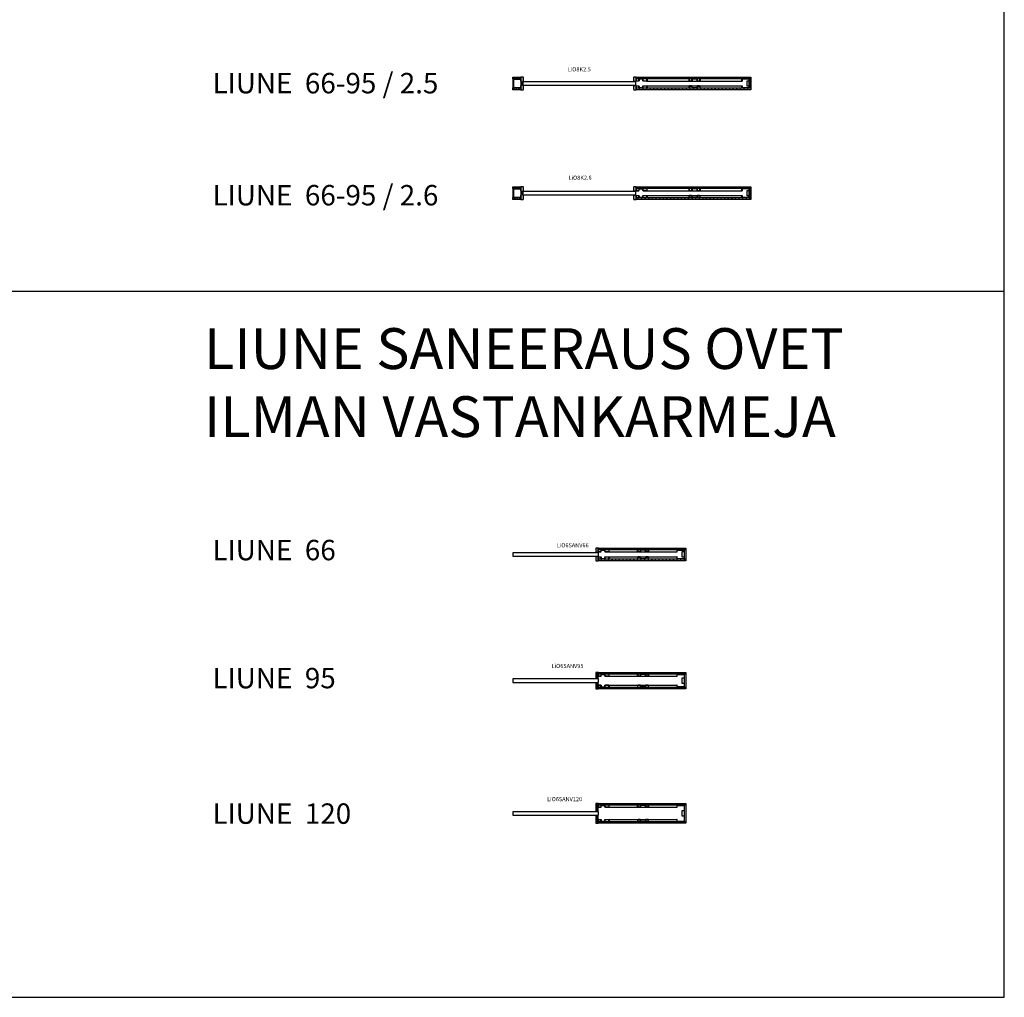
# Model space of a CAD drawing. Units: millimetres. Extents: x 0 to 14769, y 0 to 14963.
# Drawn here: x 7532 to 14769, y 0 to 7184 of the extents above; entities that cross this region are included whole.
import ezdxf

# ---------------------------------------------------------------- set-up
doc = ezdxf.new("R2010")
doc.units = ezdxf.units.MM
for name, color, linetype in [('KIPSILEVY', 7, 'Continuous'), ('LISÄ GRAFIIKKA', 7, 'Continuous'), ('LIUNE_HATCH', 7, 'Continuous'), ('LIUNE_OVI', 7, 'Continuous'), ('LIUNE_TEKSTIT', 7, 'Continuous'), ('LIUNE_WI', 7, 'Continuous')]:
    doc.layers.add(name, color=color, linetype=linetype)
for name, color, linetype, lineweight in [('LIUNE_ASENNUS', 7, 'Continuous', 25), ('LIUNE_ELEMENTTI', 7, 'Continuous', 35), ('LIUNE_KARMILISTA', 7, 'Continuous', 25), ('LIUNE_LEIKKAUS VIEW', 7, 'Continuous', 25)]:
    doc.layers.add(name, color=color, linetype=linetype, lineweight=lineweight)
doc.styles.add('Arial', font='arial.ttf')
pattern_1 = [(45, (400, 0), (-13.25825, 13.25825), [])]
pattern_2 = [(45, (0, 0), (-8.8388, 8.8388), [])]
pattern_3 = [(45, (-78.498, 0.002), (-13.25825, 13.25825), [])]

# ---------------------------------------------------------------- blocks, each defined once
blk = doc.blocks.new('*U941')
at = {"layer": 'KIPSILEVY', "lineweight": 0}
blk.add_line((0, 46), (0, 33), dxfattribs=at)
at = {"layer": 'LIUNE_ASENNUS', "lineweight": 25}
for p, q in [((0, 33), (0, -33)), ((1750, 33), (1750, -33))]:
    blk.add_line(p, q, dxfattribs=at)
at = {"layer": 'LIUNE_ELEMENTTI', "color": 0, "lineweight": 25}
for p, q in [((984.5, 18), (1686.2, 18)), ((984.5, -18), (1686.2, -18)), ((985.7, -33), (987, -33)), ((1197.4, -33), (1196, -33))]:
    blk.add_line(p, q, dxfattribs=at)
at = {"layer": 'LIUNE_ELEMENTTI', "color": 7, "lineweight": 25, "ltscale": 3}
for points in [[(1316.7, 22.8), (1316.7, 28.2, -0.414214), (1321.5, 33), (1351.3, 33, -0.414214), (1356.1, 28.2), (1356.1, 22.8, 0.414214), (1359.7, 19.2), (1371.6, 19.2, 0.414214), (1375.2, 22.8), (1375.2, 33), (1376.4, 33), (1376.4, 22.8, -0.414214), (1371.6, 18), (1359.7, 18, -0.414214), (1354.9, 22.8), (1354.9, 28.2, 0.414214), (1351.3, 31.8), (1321.5, 31.8, 0.414214), (1317.9, 28.2), (1317.9, 22.8, -0.414214), (1313.1, 18), (1301.2, 18, -0.414214), (1296.4, 22.8), (1296.4, 33), (1297.6, 33), (1297.6, 22.8, 0.414214), (1301.2, 19.2), (1313.1, 19.2, 0.414214)], [(1301.2, -18, 0.414214), (1296.4, -22.8), (1296.4, -33), (1297.6, -33), (1297.6, -22.8, -0.414214), (1301.2, -19.2), (1313.1, -19.2, -0.414214), (1316.7, -22.8), (1316.7, -28.2, 0.414214), (1321.5, -33), (1351.3, -33, 0.414214), (1356.1, -28.2), (1356.1, -22.8, -0.414214), (1359.7, -19.2), (1371.6, -19.2, -0.414214), (1375.2, -22.8), (1375.2, -33), (1376.4, -33), (1376.4, -22.8, 0.414214), (1371.6, -18), (1359.7, -18, 0.414214), (1354.9, -22.8), (1354.9, -28.2, -0.414214), (1351.3, -31.8), (1321.5, -31.8, -0.414214), (1317.9, -28.2), (1317.9, -22.8, 0.414214), (1313.1, -18)]]:
    blk.add_lwpolyline(points, format="xyb", close=True, dxfattribs=at)
at = {"layer": 'LIUNE_ELEMENTTI', "lineweight": 25}
blk.add_lwpolyline([(1687, 33), (1738, 33, -0.414214), (1740, 31), (1740, -31, -0.414214), (1738, -33), (1687, -33, -0.414214), (1685, -31), (1685, -18), (1686.2, -18), (1686.2, -30.8, 0.414214), (1687.2, -31.8), (1737.8, -31.8, 0.414214), (1738.8, -30.8), (1738.8, 30.8, 0.414214), (1737.8, 31.8), (1687.2, 31.8, 0.414214), (1686.2, 30.8), (1686.2, 18), (1685, 18), (1685, 31, -0.414214)], format="xyb", close=True, dxfattribs=at)
at = {"layer": 'LIUNE_ELEMENTTI', "lineweight": 25, "ltscale": 300}
blk.add_lwpolyline([(1738.8, 20.4), (1738.8, -20.4), (1723.6, -20.4), (1723.6, 20.4)], close=True, dxfattribs=at)
at = {"layer": 'LIUNE_TEKSTIT', "color": 3, "lineweight": 25, "style": 'Arial'}
blk.add_text('LiO8K2.6', height=30, dxfattribs=at).set_placement((410, 97.9))
at = {"lineweight": 25}
blk.add_wipeout([(60, 48), (60, -48), (907, -48), (907, 48)], dxfattribs=at).dxf.layer = 'LIUNE_WI'
at = {"layer": 'KIPSILEVY', "lineweight": 5}
h = blk.add_hatch(dxfattribs=at)
h.set_pattern_fill('ANSI31', color=256, scale=100)
h.set_pattern_definition(pattern_2)
h.paths.add_polyline_path([(60, 46), (0, 46), (0, 33), (60, 33)])
h = blk.add_hatch(dxfattribs=at)
h.set_pattern_fill('ANSI31', color=0, scale=150)
h.set_pattern_definition(pattern_1)
h.paths.add_polyline_path([(908.2, 46), (908.2, 33), (1750, 33), (1750, 46)])
h = blk.add_hatch(dxfattribs=at)
h.set_pattern_fill('ANSI31', color=256, scale=100)
h.set_pattern_definition(pattern_2)
h.paths.add_polyline_path([(0, -46), (60, -46), (60, -33), (0, -33)])
h = blk.add_hatch(dxfattribs=at)
h.set_pattern_fill('ANSI31', color=0, scale=150)
h.set_pattern_definition(pattern_1)
h.paths.add_polyline_path([(908.2, -33), (908.2, -46), (1750, -46), (1750, -33)])
at = {"layer": 'LIUNE_HATCH', "lineweight": 25}
h = blk.add_hatch(color=256, dxfattribs=at)
h.dxf.hatch_style = 1
h.paths.add_polyline_path([(60, -45, 0.414214), (61, -46), (75.5, -46, 0.414214), (78.5, -43), (78.5, -16.5, 0.344151), (77.7, -15.6), (71.5, -14), (71.5, 0), (71.5, 14), (77.7, 15.6, 0.344151), (78.5, 16.5), (78.5, 43, 0.414214), (75.5, 46), (61, 46, 0.414214), (60, 45)])
h = blk.add_hatch(color=256, dxfattribs=at)
h.dxf.hatch_style = 1
h.paths.add_polyline_path([(907, 45, 0.414214), (906, 46), (891.5, 46, 0.414214), (888.5, 43), (888.5, 17.5, 0.414214), (889.5, 16.5), (906, 16.5, 0.414214), (907, 17.5)])
h.paths.add_polyline_path([(907, -17.5, 0.414214), (906, -16.5), (889.5, -16.5, 0.414214), (888.5, -17.5), (888.5, -43, 0.414214), (891.5, -46), (906, -46, 0.414214), (907, -45)])
at = {"lineweight": 0}
blk.add_line((0, 33), (60, 33), dxfattribs=at)
at = {"layer": 'KIPSILEVY', "lineweight": 25}
for points in [[(0, 46), (60, 46), (60, 33), (0, 33)], [(908.2, 46), (1750, 46), (1750, 33), (908.2, 33)], [(0, -33), (60, -33), (60, -46), (0, -46)], [(0, -33), (60, -33), (60, -46), (0, -46)], [(908.2, -33), (1750, -33), (1750, -46), (908.2, -46)]]:
    blk.add_lwpolyline(points, close=True, dxfattribs=at)
at = {"layer": 'LIUNE_ELEMENTTI', "lineweight": 25}
blk.add_lwpolyline([(7, 33, 0.414214), (5, 31), (5, -31, 0.414214), (7, -33), (58, -33, 0.414214), (60, -31), (60, -18), (58.8, -18), (58.8, -30.8, -0.414214), (57.8, -31.8), (7.2, -31.8, -0.414214), (6.2, -30.8), (6.2, 30.8, -0.414214), (7.2, 31.8), (57.8, 31.8, -0.414214), (58.8, 30.8), (58.8, 18), (60, 18), (60, 31, 0.414214), (58, 33)], format="xyb", close=True, dxfattribs=at)
blk.add_lwpolyline([(78.5, 16.5, -0.344151), (77.7, 15.6), (72.3, 14.2)], format="xyb", dxfattribs=at)
at = {"layer": 'LIUNE_ELEMENTTI', "color": 7, "lineweight": 25, "ltscale": 3}
for points in [[(954.2, 31.8, -0.414214), (955.5, 30.5), (955.5, 20.5, 0.414214), (958, 18), (984.5, 18, 0.414214), (987, 20.5), (987, 33), (985.8, 33), (985.8, 20.5, -0.414214), (984.5, 19.2), (958, 19.2, -0.414214), (956.7, 20.5), (956.7, 30.5, 0.414214), (954.2, 33), (929.8, 33, 0.414214), (927.3, 30.5), (927.3, 20.5, -0.414214), (926, 19.2), (909.5, 19.2, -0.414214), (908.2, 20.5), (908.2, 45), (907, 45), (907, 20.5, 0.414214), (909.5, 18), (926, 18, 0.414214), (928.5, 20.5), (928.5, 30.5, -0.414214), (929.8, 31.8)], [(984.5, -18, -0.414214), (987, -20.5), (987, -33), (985.8, -33), (985.8, -20.5, 0.414214), (984.5, -19.2), (958, -19.2, 0.414214), (956.7, -20.5), (956.7, -30.5, -0.414214), (954.2, -33), (929.8, -33, -0.414214), (927.3, -30.5), (927.3, -20.5, 0.414214), (926, -19.2), (909.5, -19.2, 0.414214), (908.2, -20.5), (908.2, -45), (907, -45), (907, -20.5, -0.414214), (909.5, -18), (926, -18, -0.414214), (928.5, -20.5), (928.5, -30.5, 0.414214), (929.8, -31.8), (954.2, -31.8, 0.414214), (955.5, -30.5), (955.5, -20.5, -0.414214), (958, -18)]]:
    blk.add_lwpolyline(points, format="xyb", close=True, dxfattribs=at)
at = {"layer": 'LIUNE_HATCH', "lineweight": 25}
for points in [[(906, 16.5, 0.414214), (907, 17.5), (907, 45, 0.414214), (906, 46), (891.5, 46, 0.414214), (888.5, 43), (888.5, 17.5, 0.414214), (889.5, 16.5)], [(891.5, -46), (906, -46, 0.414214), (907, -45), (907, -17.5, 0.414214), (906, -16.5), (889.5, -16.5, 0.414214), (888.5, -17.5), (888.5, -43, 0.414214)]]:
    blk.add_lwpolyline(points, format="xyb", close=True, dxfattribs=at)
at = {"layer": 'LIUNE_KARMILISTA', "lineweight": 25}
blk.add_lwpolyline([(78.5, 16.5), (78.5, 43, 0.414214), (75.5, 46), (61, 46, 0.414214), (60, 45), (60, -45, 0.414214), (61, -46), (75.5, -46, 0.414214), (78.5, -43), (78.5, -16.5, 0.344151), (77.7, -15.6), (72.3, -14.2, -0.344151), (71.5, -13.2), (71.5, 0), (71.5, 13.2, -0.344151), (72.3, 14.2)], format="xyb", dxfattribs=at)
at = {"layer": 'LIUNE_OVI', "lineweight": 25}
blk.add_lwpolyline([(73.5, -12.5), (904.5, -12.5), (904.5, 12.5), (73.5, 12.5)], close=True, dxfattribs=at)
blk = doc.blocks.new('*U26')
at = {"layer": 'LIUNE_ASENNUS', "lineweight": 25}
blk.add_line((1271.5, 33), (1271.5, -33), dxfattribs=at)
at = {"layer": 'LIUNE_ELEMENTTI', "color": 0, "lineweight": 25}
for p, q in [((706, 18), (1207.7, 18)), ((706, -18), (1207.7, -18))]:
    blk.add_line(p, q, dxfattribs=at)
at = {"layer": 'LIUNE_ELEMENTTI', "color": 7, "lineweight": 25, "ltscale": 3}
for points in [[(938.2, 22.8), (938.2, 28.2, -0.414214), (943, 33), (972.8, 33, -0.414214), (977.6, 28.2), (977.6, 22.8, 0.414214), (981.2, 19.2), (993.1, 19.2, 0.414214), (996.7, 22.8), (996.7, 33), (997.9, 33), (997.9, 22.8, -0.414214), (993.1, 18), (981.2, 18, -0.414214), (976.4, 22.8), (976.4, 28.2, 0.414214), (972.8, 31.8), (943, 31.8, 0.414214), (939.4, 28.2), (939.4, 22.8, -0.414214), (934.6, 18), (922.7, 18, -0.414214), (917.9, 22.8), (917.9, 33), (919.1, 33), (919.1, 22.8, 0.414214), (922.7, 19.2), (934.6, 19.2, 0.414214)], [(922.7, -18, 0.414214), (917.9, -22.8), (917.9, -33), (919.1, -33), (919.1, -22.8, -0.414214), (922.7, -19.2), (934.6, -19.2, -0.414214), (938.2, -22.8), (938.2, -28.2, 0.414214), (943, -33), (972.8, -33, 0.414214), (977.6, -28.2), (977.6, -22.8, -0.414214), (981.2, -19.2), (993.1, -19.2, -0.414214), (996.7, -22.8), (996.7, -33), (997.9, -33), (997.9, -22.8, 0.414214), (993.1, -18), (981.2, -18, 0.414214), (976.4, -22.8), (976.4, -28.2, -0.414214), (972.8, -31.8), (943, -31.8, -0.414214), (939.4, -28.2), (939.4, -22.8, 0.414214), (934.6, -18)]]:
    blk.add_lwpolyline(points, format="xyb", close=True, dxfattribs=at)
at = {"layer": 'LIUNE_ELEMENTTI', "lineweight": 25}
blk.add_lwpolyline([(1208.5, 33, 0.414214), (1206.5, 31), (1206.5, 18), (1207.7, 18), (1207.7, 30.8, -0.414214), (1208.7, 31.8), (1259.3, 31.8, -0.414214), (1260.3, 30.8), (1260.3, -30.8, -0.414214), (1259.3, -31.8), (1208.7, -31.8, -0.414214), (1207.7, -30.8), (1207.7, -18), (1206.5, -18), (1206.5, -31, 0.414214), (1208.5, -33), (1259.5, -33, 0.414214), (1261.5, -31), (1261.5, 31, 0.414214), (1259.5, 33)], format="xyb", close=True, dxfattribs=at)
at = {"layer": 'LIUNE_ELEMENTTI', "lineweight": 25, "ltscale": 300}
blk.add_lwpolyline([(1260.3, 20.4), (1260.3, -20.4), (1245.1, -20.4), (1245.1, 20.4)], close=True, dxfattribs=at)
at = {"layer": 'LIUNE_TEKSTIT', "color": 3, "lineweight": 25, "style": 'Arial'}
blk.add_text('LiO6SANV66', height=30, dxfattribs=at).set_placement((323.5, 52.1))
at = {"lineweight": 25}
blk.add_wipeout([(-0.5, 48), (-0.5, -48), (628.5, -48), (628.5, 48)], dxfattribs=at).dxf.layer = 'LIUNE_WI'
at = {"layer": 'KIPSILEVY', "lineweight": 5}
h = blk.add_hatch(dxfattribs=at)
h.set_pattern_fill('ANSI31', color=0, scale=150)
h.set_pattern_definition(pattern_3)
h.paths.add_polyline_path([(629.7, 46), (629.7, 33), (1271.5, 33), (1271.5, 46)])
h = blk.add_hatch(dxfattribs=at)
h.set_pattern_fill('ANSI31', color=0, scale=150)
h.set_pattern_definition(pattern_3)
h.paths.add_polyline_path([(629.7, -33), (629.7, -46), (1271.5, -46), (1271.5, -33)])
at = {"layer": 'LIUNE_HATCH', "lineweight": 25}
h = blk.add_hatch(color=256, dxfattribs=at)
h.dxf.hatch_style = 1
h.paths.add_polyline_path([(610, 43), (610, 17.5, 0.414214), (611, 16.5), (627.5, 16.5, 0.414214), (628.5, 17.5), (628.5, 45, 0.414214), (627.5, 46), (613, 46, 0.414214)])
h.paths.add_polyline_path([(628.5, -17.5, 0.414214), (627.5, -16.5), (611, -16.5, 0.414214), (610, -17.5), (610, -43, 0.414214), (613, -46), (627.5, -46, 0.414214), (628.5, -45)])
at = {"layer": 'KIPSILEVY', "lineweight": 25}
for points in [[(629.7, 46), (1271.5, 46), (1271.5, 33), (629.7, 33)], [(629.7, -33), (1271.5, -33), (1271.5, -46), (629.7, -46)]]:
    blk.add_lwpolyline(points, close=True, dxfattribs=at)
at = {"layer": 'LIUNE_ELEMENTTI', "lineweight": 25}
for p, q in [((628.5, 28.5), (628.5, 23.5)), ((628.5, -23.5), (628.5, -28.5))]:
    blk.add_line(p, q, dxfattribs=at)
at = {"layer": 'LIUNE_ELEMENTTI', "color": 7, "lineweight": 25, "ltscale": 3}
for points in [[(675.7, 31.8, -0.414214), (677, 30.5), (677, 20.5, 0.414214), (679.5, 18), (706, 18, 0.414214), (708.5, 20.5), (708.5, 33), (707.3, 33), (707.3, 20.5, -0.414214), (706, 19.2), (679.5, 19.2, -0.414214), (678.2, 20.5), (678.2, 30.5, 0.414214), (675.7, 33), (651.3, 33, 0.414214), (648.8, 30.5), (648.8, 20.5, -0.414214), (647.5, 19.2), (631, 19.2, -0.414214), (629.7, 20.5), (629.7, 45), (628.5, 45), (628.5, 20.5, 0.414214), (631, 18), (647.5, 18, 0.414214), (650, 20.5), (650, 30.5, -0.414214), (651.3, 31.8)], [(675.7, -31.8, 0.414214), (677, -30.5), (677, -20.5, -0.414214), (679.5, -18), (706, -18, -0.414214), (708.5, -20.5), (708.5, -33), (707.3, -33), (707.3, -20.5, 0.414214), (706, -19.2), (679.5, -19.2, 0.414214), (678.2, -20.5), (678.2, -30.5, -0.414214), (675.7, -33), (651.3, -33, -0.414214), (648.8, -30.5), (648.8, -20.5, 0.414214), (647.5, -19.2), (631, -19.2, 0.414214), (629.7, -20.5), (629.7, -45), (628.5, -45), (628.5, -20.5, -0.414214), (631, -18), (647.5, -18, -0.414214), (650, -20.5), (650, -30.5, 0.414214), (651.3, -31.8)]]:
    blk.add_lwpolyline(points, format="xyb", close=True, dxfattribs=at)
at = {"layer": 'LIUNE_KARMILISTA', "lineweight": 25}
for points in [[(627.5, 16.5, 0.414214), (628.5, 17.5), (628.5, 45, 0.414214), (627.5, 46), (613, 46, 0.414214), (610, 43), (610, 17.5, 0.414214), (611, 16.5)], [(613, -46), (627.5, -46, 0.414214), (628.5, -45), (628.5, -17.5, 0.414214), (627.5, -16.5), (611, -16.5, 0.414214), (610, -17.5), (610, -43, 0.414214)]]:
    blk.add_lwpolyline(points, format="xyb", close=True, dxfattribs=at)
at = {"layer": 'LIUNE_OVI', "lineweight": 25}
blk.add_lwpolyline([(0, -12.5), (631, -12.5), (631, 12.5), (0, 12.5)], close=True, dxfattribs=at)
blk = doc.blocks.new('*U22')
at = {"layer": 'LIUNE_ASENNUS', "lineweight": 25}
blk.add_line((1271.5, 47.5), (1271.5, -47.5), dxfattribs=at)
at = {"layer": 'LIUNE_ELEMENTTI', "color": 0, "lineweight": 25}
for p, q in [((706, 32.5), (1206.5, 32.5)), ((706, -32.5), (1207.7, -32.5))]:
    blk.add_line(p, q, dxfattribs=at)
at = {"layer": 'LIUNE_ELEMENTTI', "color": 7, "lineweight": 25, "ltscale": 3}
for points in [[(938.2, 37.3), (938.2, 42.7, -0.414214), (943, 47.5), (972.8, 47.5, -0.414214), (977.6, 42.7), (977.6, 37.3, 0.414214), (981.2, 33.7), (993.1, 33.7, 0.414214), (996.7, 37.3), (996.7, 47.5), (997.9, 47.5), (997.9, 37.3, -0.414214), (993.1, 32.5), (981.2, 32.5, -0.414214), (976.4, 37.3), (976.4, 42.7, 0.414214), (972.8, 46.3), (943, 46.3, 0.414214), (939.4, 42.7), (939.4, 37.3, -0.414214), (934.6, 32.5), (922.7, 32.5, -0.414214), (917.9, 37.3), (917.9, 47.5), (919.1, 47.5), (919.1, 37.3, 0.414214), (922.7, 33.7), (934.6, 33.7, 0.414214)], [(922.7, -32.5, 0.414214), (917.9, -37.3), (917.9, -47.5), (919.1, -47.5), (919.1, -37.3, -0.414214), (922.7, -33.7), (934.6, -33.7, -0.414214), (938.2, -37.3), (938.2, -42.7, 0.414214), (943, -47.5), (972.8, -47.5, 0.414214), (977.6, -42.7), (977.6, -37.3, -0.414214), (981.2, -33.7), (993.1, -33.7, -0.414214), (996.7, -37.3), (996.7, -47.5), (997.9, -47.5), (997.9, -37.3, 0.414214), (993.1, -32.5), (981.2, -32.5, 0.414214), (976.4, -37.3), (976.4, -42.7, -0.414214), (972.8, -46.3), (943, -46.3, -0.414214), (939.4, -42.7), (939.4, -37.3, 0.414214), (934.6, -32.5)]]:
    blk.add_lwpolyline(points, format="xyb", close=True, dxfattribs=at)
at = {"layer": 'LIUNE_ELEMENTTI', "lineweight": 25}
blk.add_lwpolyline([(1208.5, -47.5), (1259.5, -47.5, 0.414214), (1261.5, -45.5), (1261.5, 45.5, 0.414214), (1259.5, 47.5), (1208.5, 47.5, 0.414214), (1206.5, 45.5), (1206.5, 32.5), (1207.7, 32.5), (1207.7, 45.3, -0.414214), (1208.7, 46.3), (1259.3, 46.3, -0.414214), (1260.3, 45.3), (1260.3, -45.3, -0.414214), (1259.3, -46.3), (1208.7, -46.3, -0.414214), (1207.7, -45.3), (1207.7, -32.5), (1206.5, -32.5), (1206.5, -45.5, 0.414214)], format="xyb", close=True, dxfattribs=at)
at = {"layer": 'LIUNE_ELEMENTTI', "lineweight": 25, "ltscale": 300}
blk.add_lwpolyline([(1260.3, 20.4), (1260.3, -20.4), (1245.1, -20.4), (1245.1, 20.4)], close=True, dxfattribs=at)
at = {"lineweight": 25}
blk.add_wipeout([(-0.5, 62.5), (-0.5, -62.5), (628.5, -62.5), (628.5, 62.5)], dxfattribs=at).dxf.layer = 'LIUNE_WI'
at = {"layer": 'KIPSILEVY', "lineweight": 5}
h = blk.add_hatch(dxfattribs=at)
h.set_pattern_fill('ANSI31', color=0, scale=150)
h.set_pattern_definition([(45, (-78.5, 14.502), (-13.25825, 13.25825), [])])
h.paths.add_polyline_path([(629.7, 60.5), (629.7, 47.5), (1271.5, 47.5), (1271.5, 60.5)])
h = blk.add_hatch(dxfattribs=at)
h.set_pattern_fill('ANSI31', color=0, scale=150)
h.set_pattern_definition([(45, (-78.5, -14.498), (-13.25825, 13.25825), [])])
h.paths.add_polyline_path([(629.7, -47.5), (629.7, -60.5), (1271.5, -60.5), (1271.5, -47.5)])
at = {"layer": 'LIUNE_HATCH', "lineweight": 25}
h = blk.add_hatch(color=256, dxfattribs=at)
h.dxf.hatch_style = 1
h.paths.add_polyline_path([(610, 17.5, 0.414214), (611, 16.5), (627.5, 16.5, 0.414214), (628.5, 17.5), (628.5, 59.5, 0.414214), (627.5, 60.5), (613, 60.5, 0.414214), (610, 57.5)])
h = blk.add_hatch(color=256, dxfattribs=at)
h.dxf.hatch_style = 1
h.paths.add_polyline_path([(611, -16.5, 0.414214), (610, -17.5), (610, -57.5, 0.414214), (613, -60.5), (627.5, -60.5, 0.414214), (628.5, -59.5), (628.5, -17.5, 0.414214), (627.5, -16.5)])
at = {"layer": 'KIPSILEVY', "lineweight": 25}
for points in [[(629.7, 60.5), (1271.5, 60.5), (1271.5, 47.5), (629.7, 47.5)], [(629.7, -47.5), (1271.5, -47.5), (1271.5, -60.5), (629.7, -60.5)]]:
    blk.add_lwpolyline(points, close=True, dxfattribs=at)
at = {"layer": 'LIUNE_ELEMENTTI', "color": 7, "lineweight": 25, "ltscale": 3}
for points in [[(675.7, 46.3, -0.414214), (677, 45), (677, 35, 0.414214), (679.5, 32.5), (706, 32.5, 0.414214), (708.5, 35), (708.5, 47.5), (707.3, 47.5), (707.3, 35, -0.414214), (706, 33.7), (679.5, 33.7, -0.414214), (678.2, 35), (678.2, 45, 0.414214), (675.7, 47.5), (651.3, 47.5, 0.414214), (648.8, 45), (648.8, 35, -0.414214), (647.5, 33.7), (631, 33.7, -0.414214), (629.7, 35), (629.7, 59.5), (628.5, 59.5), (628.5, 35, 0.414214), (631, 32.5), (647.5, 32.5, 0.414214), (650, 35), (650, 45, -0.414214), (651.3, 46.3)], [(675.7, -46.3, 0.414214), (677, -45), (677, -35, -0.414214), (679.5, -32.5), (706, -32.5, -0.414214), (708.5, -35), (708.5, -47.5), (707.3, -47.5), (707.3, -35, 0.414214), (706, -33.7), (679.5, -33.7, 0.414214), (678.2, -35), (678.2, -45, -0.414214), (675.7, -47.5), (651.3, -47.5, -0.414214), (648.8, -45), (648.8, -35, 0.414214), (647.5, -33.7), (631, -33.7, 0.414214), (629.7, -35), (629.7, -59.5), (628.5, -59.5), (628.5, -35, -0.414214), (631, -32.5), (647.5, -32.5, -0.414214), (650, -35), (650, -45, 0.414214), (651.3, -46.3)]]:
    blk.add_lwpolyline(points, format="xyb", close=True, dxfattribs=at)
at = {"layer": 'LIUNE_KARMILISTA', "lineweight": 25}
for points in [[(628.5, 17.5), (628.5, 59.5, 0.414214), (627.5, 60.5), (613, 60.5, 0.414214), (610, 57.5), (610, 17.5, 0.414214), (611, 16.5), (627.5, 16.5, 0.414214)], [(628.5, -59.5), (628.5, -17.5, 0.414214), (627.5, -16.5), (611, -16.5, 0.414214), (610, -17.5), (610, -57.5, 0.414214), (613, -60.5), (627.5, -60.5, 0.414214)]]:
    blk.add_lwpolyline(points, format="xyb", close=True, dxfattribs=at)
at = {"layer": 'LIUNE_LEIKKAUS VIEW', "lineweight": 25}
blk.add_line((628.5, -38), (628.5, -43), dxfattribs=at)
at = {"layer": 'LIUNE_OVI', "lineweight": 25}
blk.add_lwpolyline([(0, -12.5), (631, -12.5), (631, 12.5), (0, 12.5)], close=True, dxfattribs=at)
at = {"layer": 'LIUNE_TEKSTIT', "color": 3, "lineweight": 25, "style": 'Arial'}
blk.add_text('LiO6SANV95', height=30, dxfattribs=at).set_placement((285.5, 93))
blk = doc.blocks.new('*U24')
at = {"layer": 'LIUNE_ASENNUS', "lineweight": 25}
blk.add_line((1271.5, 60), (1271.5, -60), dxfattribs=at)
at = {"layer": 'LIUNE_ELEMENTTI', "color": 0, "lineweight": 25}
for p, q in [((706, 45), (1207.7, 45)), ((706, -45), (1207.7, -45))]:
    blk.add_line(p, q, dxfattribs=at)
at = {"layer": 'LIUNE_ELEMENTTI', "color": 7, "lineweight": 25, "ltscale": 3}
for points in [[(938.2, 49.8), (938.2, 55.2, -0.414214), (943, 60), (972.8, 60, -0.414214), (977.6, 55.2), (977.6, 49.8, 0.414214), (981.2, 46.2), (993.1, 46.2, 0.414214), (996.7, 49.8), (996.7, 60), (997.9, 60), (997.9, 49.8, -0.414214), (993.1, 45), (981.2, 45, -0.414214), (976.4, 49.8), (976.4, 55.2, 0.414214), (972.8, 58.8), (943, 58.8, 0.414214), (939.4, 55.2), (939.4, 49.8, -0.414214), (934.6, 45), (922.7, 45, -0.414214), (917.9, 49.8), (917.9, 60), (919.1, 60), (919.1, 49.8, 0.414214), (922.7, 46.2), (934.6, 46.2, 0.414214)], [(922.7, -45, 0.414214), (917.9, -49.8), (917.9, -60), (919.1, -60), (919.1, -49.8, -0.414214), (922.7, -46.2), (934.6, -46.2, -0.414214), (938.2, -49.8), (938.2, -55.2, 0.414214), (943, -60), (972.8, -60, 0.414214), (977.6, -55.2), (977.6, -49.8, -0.414214), (981.2, -46.2), (993.1, -46.2, -0.414214), (996.7, -49.8), (996.7, -60), (997.9, -60), (997.9, -49.8, 0.414214), (993.1, -45), (981.2, -45, 0.414214), (976.4, -49.8), (976.4, -55.2, -0.414214), (972.8, -58.8), (943, -58.8, -0.414214), (939.4, -55.2), (939.4, -49.8, 0.414214), (934.6, -45)]]:
    blk.add_lwpolyline(points, format="xyb", close=True, dxfattribs=at)
at = {"layer": 'LIUNE_ELEMENTTI', "lineweight": 25}
blk.add_lwpolyline([(1208.5, -60), (1259.5, -60, 0.414214), (1261.5, -58), (1261.5, 58, 0.414214), (1259.5, 60), (1208.5, 60, 0.414214), (1206.5, 58), (1206.5, 45), (1207.7, 45), (1207.7, 57.8, -0.414214), (1208.7, 58.8), (1259.3, 58.8, -0.414214), (1260.3, 57.8), (1260.3, -57.8, -0.414214), (1259.3, -58.8), (1208.7, -58.8, -0.414214), (1207.7, -57.8), (1207.7, -45), (1206.5, -45), (1206.5, -58, 0.414214)], format="xyb", close=True, dxfattribs=at)
at = {"layer": 'LIUNE_ELEMENTTI', "lineweight": 25, "ltscale": 300}
blk.add_lwpolyline([(1260.3, 20.4), (1260.3, -20.4), (1245.1, -20.4), (1245.1, 20.4)], close=True, dxfattribs=at)
at = {"layer": 'LIUNE_TEKSTIT', "color": 3, "lineweight": 25, "style": 'Arial'}
blk.add_text('LiO6SANV120', height=30, dxfattribs=at).set_placement((252.8, 89.6))
at = {"lineweight": 25}
blk.add_wipeout([(-0.5, 75), (-0.5, -75), (628.5, -75), (628.5, 75)], dxfattribs=at).dxf.layer = 'LIUNE_WI'
at = {"layer": 'KIPSILEVY', "lineweight": 5}
h = blk.add_hatch(dxfattribs=at)
h.set_pattern_fill('ANSI31', color=0, scale=150)
h.set_pattern_definition([(45, (-78.5, 27.002), (-13.25825, 13.25825), [])])
h.paths.add_polyline_path([(629.7, 73), (629.7, 60), (1271.5, 60), (1271.5, 73)])
h = blk.add_hatch(dxfattribs=at)
h.set_pattern_fill('ANSI31', color=0, scale=150)
h.set_pattern_definition([(45, (-78.5, -26.998), (-13.25825, 13.25825), [])])
h.paths.add_polyline_path([(629.7, -60), (629.7, -73), (1271.5, -73), (1271.5, -60)])
at = {"layer": 'LIUNE_HATCH', "lineweight": 25}
h = blk.add_hatch(color=256, dxfattribs=at)
h.dxf.hatch_style = 1
h.paths.add_polyline_path([(613, 73, 0.414214), (610, 70), (610, 17.5, 0.414214), (611, 16.5), (627.5, 16.5, 0.414214), (628.5, 17.5), (628.5, 72, 0.414214), (627.5, 73)])
h = blk.add_hatch(color=256, dxfattribs=at)
h.dxf.hatch_style = 1
h.paths.add_polyline_path([(610, -70, 0.414214), (613, -73), (627.5, -73, 0.414214), (628.5, -72), (628.5, -17.5, 0.414214), (627.5, -16.5), (611, -16.5, 0.414214), (610, -17.5)])
at = {"layer": 'KIPSILEVY', "lineweight": 25}
for points in [[(629.7, 73), (1271.5, 73), (1271.5, 60), (629.7, 60)], [(629.7, -60), (1271.5, -60), (1271.5, -73), (629.7, -73)]]:
    blk.add_lwpolyline(points, close=True, dxfattribs=at)
at = {"layer": 'LIUNE_ELEMENTTI', "color": 7, "lineweight": 25, "ltscale": 3}
for points in [[(675.7, 58.8, -0.414214), (677, 57.5), (677, 47.5, 0.414214), (679.5, 45), (706, 45, 0.414214), (708.5, 47.5), (708.5, 60), (707.3, 60), (707.3, 47.5, -0.414214), (706, 46.2), (679.5, 46.2, -0.414214), (678.2, 47.5), (678.2, 57.5, 0.414214), (675.7, 60), (651.3, 60, 0.414214), (648.8, 57.5), (648.8, 47.5, -0.414214), (647.5, 46.2), (631, 46.2, -0.414214), (629.7, 47.5), (629.7, 72), (628.5, 72), (628.5, 47.5, 0.414214), (631, 45), (647.5, 45, 0.414214), (650, 47.5), (650, 57.5, -0.414214), (651.3, 58.8)], [(675.7, -58.8, 0.414214), (677, -57.5), (677, -47.5, -0.414214), (679.5, -45), (706, -45, -0.414214), (708.5, -47.5), (708.5, -60), (707.3, -60), (707.3, -47.5, 0.414214), (706, -46.2), (679.5, -46.2, 0.414214), (678.2, -47.5), (678.2, -57.5, -0.414214), (675.7, -60), (651.3, -60, -0.414214), (648.8, -57.5), (648.8, -47.5, 0.414214), (647.5, -46.2), (631, -46.2, 0.414214), (629.7, -47.5), (629.7, -72), (628.5, -72), (628.5, -47.5, -0.414214), (631, -45), (647.5, -45, -0.414214), (650, -47.5), (650, -57.5, 0.414214), (651.3, -58.8)]]:
    blk.add_lwpolyline(points, format="xyb", close=True, dxfattribs=at)
at = {"layer": 'LIUNE_HATCH', "lineweight": 25}
for points in [[(611, 16.5), (627.5, 16.5, 0.414214), (628.5, 17.5), (628.5, 72, 0.414214), (627.5, 73), (613, 73, 0.414214), (610, 70), (610, 17.5, 0.414214)], [(613, -73), (627.5, -73, 0.414214), (628.5, -72), (628.5, -17.5, 0.414214), (627.5, -16.5), (611, -16.5, 0.414214), (610, -17.5), (610, -70, 0.414214)]]:
    blk.add_lwpolyline(points, format="xyb", close=True, dxfattribs=at)
at = {"layer": 'LIUNE_OVI', "lineweight": 25}
blk.add_lwpolyline([(0, -12.5), (631, -12.5), (631, 12.5), (0, 12.5)], close=True, dxfattribs=at)
blk = doc.blocks.new('*U988')
at = {"lineweight": 0}
blk.add_line((0, 46), (0, 33), dxfattribs=at)
at = {"layer": 'KIPSILEVY', "color": 0, "lineweight": 25}
blk.add_line((1197.4, -33), (1196, -33), dxfattribs=at)
at = {"layer": 'LIUNE_ASENNUS', "lineweight": 25}
for p, q in [((0, 33), (0, -33)), ((1750, 33), (1750, -33))]:
    blk.add_line(p, q, dxfattribs=at)
at = {"layer": 'LIUNE_ELEMENTTI', "color": 0, "lineweight": 25}
for p, q in [((984.5, 18), (1686.2, 18)), ((984.5, -18), (1686.2, -18)), ((985.7, -33), (987, -33))]:
    blk.add_line(p, q, dxfattribs=at)
at = {"layer": 'LIUNE_ELEMENTTI', "color": 7, "lineweight": 25, "ltscale": 3}
for points in [[(1316.7, 22.8), (1316.7, 28.2, -0.414214), (1321.5, 33), (1351.3, 33, -0.414214), (1356.1, 28.2), (1356.1, 22.8, 0.414214), (1359.7, 19.2), (1371.6, 19.2, 0.414214), (1375.2, 22.8), (1375.2, 33), (1376.4, 33), (1376.4, 22.8, -0.414214), (1371.6, 18), (1359.7, 18, -0.414214), (1354.9, 22.8), (1354.9, 28.2, 0.414214), (1351.3, 31.8), (1321.5, 31.8, 0.414214), (1317.9, 28.2), (1317.9, 22.8, -0.414214), (1313.1, 18), (1301.2, 18, -0.414214), (1296.4, 22.8), (1296.4, 33), (1297.6, 33), (1297.6, 22.8, 0.414214), (1301.2, 19.2), (1313.1, 19.2, 0.414214)], [(1301.2, -18, 0.414214), (1296.4, -22.8), (1296.4, -33), (1297.6, -33), (1297.6, -22.8, -0.414214), (1301.2, -19.2), (1313.1, -19.2, -0.414214), (1316.7, -22.8), (1316.7, -28.2, 0.414214), (1321.5, -33), (1351.3, -33, 0.414214), (1356.1, -28.2), (1356.1, -22.8, -0.414214), (1359.7, -19.2), (1371.6, -19.2, -0.414214), (1375.2, -22.8), (1375.2, -33), (1376.4, -33), (1376.4, -22.8, 0.414214), (1371.6, -18), (1359.7, -18, 0.414214), (1354.9, -22.8), (1354.9, -28.2, -0.414214), (1351.3, -31.8), (1321.5, -31.8, -0.414214), (1317.9, -28.2), (1317.9, -22.8, 0.414214), (1313.1, -18)]]:
    blk.add_lwpolyline(points, format="xyb", close=True, dxfattribs=at)
at = {"layer": 'LIUNE_ELEMENTTI', "lineweight": 25}
blk.add_lwpolyline([(1687, 33), (1738, 33, -0.414214), (1740, 31), (1740, -31, -0.414214), (1738, -33), (1687, -33, -0.414214), (1685, -31), (1685, -18), (1686.2, -18), (1686.2, -30.8, 0.414214), (1687.2, -31.8), (1737.8, -31.8, 0.414214), (1738.8, -30.8), (1738.8, 30.8, 0.414214), (1737.8, 31.8), (1687.2, 31.8, 0.414214), (1686.2, 30.8), (1686.2, 18), (1685, 18), (1685, 31, -0.414214)], format="xyb", close=True, dxfattribs=at)
at = {"layer": 'LIUNE_ELEMENTTI', "lineweight": 25, "ltscale": 300}
blk.add_lwpolyline([(1738.8, 20.4), (1738.8, -20.4), (1723.6, -20.4), (1723.6, 20.4)], close=True, dxfattribs=at)
at = {"layer": 'LIUNE_TEKSTIT', "color": 3, "lineweight": 25, "style": 'Arial'}
blk.add_text('LiO8K2.5', height=30, dxfattribs=at).set_placement((403.8, 89))
at = {"lineweight": 25}
blk.add_wipeout([(60, 48), (60, -48), (907, -48), (907, 48)], dxfattribs=at).dxf.layer = 'LIUNE_WI'
at = {"layer": 'KIPSILEVY', "lineweight": 5}
h = blk.add_hatch(dxfattribs=at)
h.set_pattern_fill('ANSI31', color=256, scale=100)
h.set_pattern_definition(pattern_2)
h.paths.add_polyline_path([(60, 46), (0, 46), (0, 33), (60, 33)])
h = blk.add_hatch(dxfattribs=at)
h.set_pattern_fill('ANSI31', color=0, scale=150)
h.set_pattern_definition(pattern_1)
h.paths.add_polyline_path([(908.2, 46), (908.2, 33), (1750, 33), (1750, 46)])
h = blk.add_hatch(dxfattribs=at)
h.set_pattern_fill('ANSI31', color=256, scale=100)
h.set_pattern_definition(pattern_2)
h.paths.add_polyline_path([(0, -46), (60, -46), (60, -33), (0, -33)])
h = blk.add_hatch(dxfattribs=at)
h.set_pattern_fill('ANSI31', color=0, scale=150)
h.set_pattern_definition(pattern_1)
h.paths.add_polyline_path([(908.2, -33), (908.2, -46), (1750, -46), (1750, -33)])
at = {"layer": 'LIUNE_HATCH', "lineweight": 25}
h = blk.add_hatch(color=256, dxfattribs=at)
h.dxf.hatch_style = 1
h.paths.add_polyline_path([(60, -45, 0.414214), (61, -46), (75.5, -46, 0.414214), (78.5, -43), (78.5, -16.5, 0.344151), (77.7, -15.6), (71.5, -14), (71.5, 0), (71.5, 14), (77.7, 15.6, 0.344151), (78.5, 16.5), (78.5, 43, 0.414214), (75.5, 46), (61, 46, 0.414214), (60, 45)])
h = blk.add_hatch(color=256, dxfattribs=at)
h.dxf.hatch_style = 1
h.paths.add_polyline_path([(907, 45, 0.414214), (906, 46), (891.5, 46, 0.414214), (888.5, 43), (888.5, 17.5, 0.414214), (889.5, 16.5), (906, 16.5, 0.414214), (907, 17.5)])
h.paths.add_polyline_path([(907, -17.5, 0.414214), (906, -16.5), (889.5, -16.5, 0.414214), (888.5, -17.5), (888.5, -43, 0.414214), (891.5, -46), (906, -46, 0.414214), (907, -45)])
at = {"lineweight": 0}
blk.add_line((0, 33), (60, 33), dxfattribs=at)
at = {"layer": 'KIPSILEVY', "lineweight": 25}
for points in [[(0, 46), (60, 46), (60, 33), (0, 33)], [(908.2, 46), (1750, 46), (1750, 33), (908.2, 33)], [(0, -33), (60, -33), (60, -46), (0, -46)], [(0, -33), (60, -33), (60, -46), (0, -46)], [(908.2, -33), (1750, -33), (1750, -46), (908.2, -46)]]:
    blk.add_lwpolyline(points, close=True, dxfattribs=at)
at = {"layer": 'LIUNE_ELEMENTTI', "lineweight": 25}
blk.add_lwpolyline([(58, -33, 0.414214), (60, -31), (60, -18), (58.8, -18), (58.8, -30.8, -0.414214), (57.8, -31.8), (7.2, -31.8, -0.414214), (6.2, -30.8), (6.2, 30.8, -0.414214), (7.2, 31.8), (57.8, 31.8, -0.414214), (58.8, 30.8), (58.8, 18), (60, 18), (60, 31, 0.414214), (58, 33), (7, 33, 0.414214), (5, 31), (5, -31, 0.414214), (7, -33)], format="xyb", close=True, dxfattribs=at)
blk.add_lwpolyline([(78.5, 16.5, -0.344151), (77.7, 15.6), (72.3, 14.2)], format="xyb", dxfattribs=at)
at = {"layer": 'LIUNE_ELEMENTTI', "color": 7, "lineweight": 25, "ltscale": 3}
for points in [[(954.2, 31.8), (929.8, 31.8, 0.414214), (928.5, 30.5), (928.5, 20.5, -0.414214), (926, 18), (909.5, 18, -0.414214), (907, 20.5), (907, 45), (908.2, 45), (908.2, 20.5, 0.414214), (909.5, 19.2), (926, 19.2, 0.414214), (927.3, 20.5), (927.3, 30.5, -0.414214), (929.8, 33), (954.2, 33, -0.414214), (956.7, 30.5), (956.7, 20.5, 0.414214), (958, 19.2), (984.5, 19.2, 0.414214), (985.8, 20.5), (985.8, 33), (987, 33), (987, 20.5, -0.414214), (984.5, 18), (958, 18, -0.414214), (955.5, 20.5), (955.5, 30.5, 0.414214)], [(954.2, -31.8, 0.414214), (955.5, -30.5), (955.5, -20.5, -0.414214), (958, -18), (984.5, -18, -0.414214), (987, -20.5), (987, -33), (985.8, -33), (985.8, -20.5, 0.414214), (984.5, -19.2), (958, -19.2, 0.414214), (956.7, -20.5), (956.7, -30.5, -0.414214), (954.2, -33), (929.8, -33, -0.414214), (927.3, -30.5), (927.3, -20.5, 0.414214), (926, -19.2), (909.5, -19.2, 0.414214), (908.2, -20.5), (908.2, -45), (907, -45), (907, -20.5, -0.414214), (909.5, -18), (926, -18, -0.414214), (928.5, -20.5), (928.5, -30.5, 0.414214), (929.8, -31.8)]]:
    blk.add_lwpolyline(points, format="xyb", close=True, dxfattribs=at)
at = {"layer": 'LIUNE_HATCH', "lineweight": 25}
for points in [[(906, 16.5, 0.414214), (907, 17.5), (907, 45, 0.414214), (906, 46), (891.5, 46, 0.414214), (888.5, 43), (888.5, 17.5, 0.414214), (889.5, 16.5)], [(891.5, -46), (906, -46, 0.414214), (907, -45), (907, -17.5, 0.414214), (906, -16.5), (889.5, -16.5, 0.414214), (888.5, -17.5), (888.5, -43, 0.414214)]]:
    blk.add_lwpolyline(points, format="xyb", close=True, dxfattribs=at)
at = {"layer": 'LIUNE_KARMILISTA', "lineweight": 25}
blk.add_lwpolyline([(78.5, 16.5), (78.5, 43, 0.414214), (75.5, 46), (61, 46, 0.414214), (60, 45), (60, -45, 0.414214), (61, -46), (75.5, -46, 0.414214), (78.5, -43), (78.5, -16.5, 0.344151), (77.7, -15.6), (72.3, -14.2, -0.344151), (71.5, -13.2), (71.5, 0), (71.5, 13.2, -0.344151), (72.3, 14.2)], format="xyb", dxfattribs=at)
at = {"layer": 'LIUNE_OVI', "lineweight": 25}
blk.add_lwpolyline([(73.5, -12.5), (904.5, -12.5), (904.5, 12.5), (73.5, 12.5)], close=True, dxfattribs=at)

msp = doc.modelspace()

# ---------------------------------------------------------------- linework, layer by layer
at = {"layer": 'LISÄ GRAFIIKKA', "lineweight": 30}
msp.add_line((7384.6, 5187.6), (14769.2, 5187.6), dxfattribs=at)

# ---------------------------------------------------------------- block references
at = {"lineweight": 25}
for name, p in [('*U988', (11156.2, 6715)), ('*U941', (11156.2, 5909.2)), ('*U26', (11156, 3254.4)), ('*U22', (11156, 2326.9)), ('*U24', (11156, 1351.4))]:
    msp.add_blockref(name, p, dxfattribs=at)

# ---------------------------------------------------------------- texts
at = {"layer": 'LIUNE_TEKSTIT', "linetype": 'ByBlock', "lineweight": 50, "attachment_point": 1, "style": 'Arial'}
for s, insert, char_height, width in [('LIUNE  66-95 / 2.5', (8949.6, 6792.2), 150, 1848.648), ('LIUNE  66-95 / 2.6', (8949.6, 5968.8), 150, 1849.039), ('LIUNE SANEERAUS OVET \\PILMAN VASTANKARMEJA', (8887.4, 4916.8), 300, 5362.975), ('LIUNE  66', (8949.3, 3361.4), 150, 1138.426), ('LIUNE  95', (8949.3, 2420.6), 150, 1129.33), ('LIUNE  120', (8949.3, 1424.8), 150, 1175.982)]:
    msp.add_mtext(s, dxfattribs=dict(at, insert=insert, char_height=char_height, width=width))

# ---------------------------------------------------------------- next in the draw order: linework, layer by layer
at = {"lineweight": 30}
msp.add_lwpolyline([(0, 0), (7384.6, 0), (14769.2, 0), (14769.2, 14962.5), (7384.6, 14962.5), (0, 14962.5)], close=True, dxfattribs=at)

doc.saveas('drawing.dxf')
